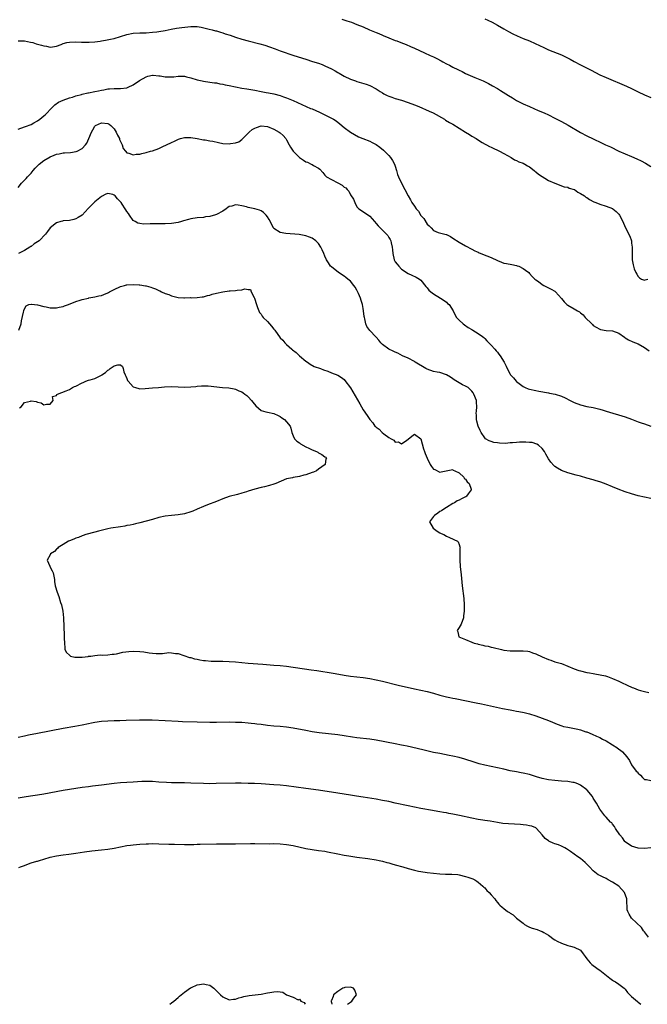
# Model space of a CAD drawing. Units: inches. Extents: x 2595000 to 2598000, y 1506000 to 1509000.
# Drawn here: x 2595783 to 2595980, y 1506000 to 1506308 of the extents above; entities that cross this region are included whole.
import ezdxf

# ---------------------------------------------------------------- set-up
doc = ezdxf.new("R2010")
doc.units = ezdxf.units.IN
doc.header["$MEASUREMENT"] = 0
doc.layers.add('LD25951506_10ft', color=62, linetype='Continuous')

msp = doc.modelspace()

# ---------------------------------------------------------------- linework, layer by layer
at = {"layer": 'LD25951506_10ft'}
for points, elevation in [([(2595783, 1506301.56), (2595784.41, 1506301.59), (2595785, 1506301.53), (2595786.83, 1506301.17), (2595787.57, 1506301), (2595788.64, 1506300.64), (2595790.23, 1506300.23), (2595791, 1506299.95), (2595791.88, 1506299.88), (2595793, 1506299.59), (2595793.72, 1506299.72), (2595795, 1506299.9), (2595796.44, 1506300.44), (2595797, 1506300.69), (2595798.15, 1506301), (2595799, 1506301.17), (2595801, 1506301.26), (2595802.84, 1506301.16), (2595804.91, 1506301.09), (2595805.14, 1506301.14), (2595807, 1506301.23), (2595808.6, 1506301.4), (2595809, 1506301.53), (2595810.28, 1506301.72), (2595811.89, 1506302.11), (2595813, 1506302.32), (2595817, 1506303.52), (2595819, 1506303.91), (2595821, 1506304.03), (2595823, 1506304.1), (2595825, 1506304.23), (2595826.38, 1506304.38), (2595827, 1506304.43), (2595829, 1506304.76), (2595830.82, 1506305.18), (2595832.49, 1506305.51), (2595834.23, 1506305.77), (2595836.04, 1506305.96), (2595837, 1506306.05), (2595839, 1506305.99), (2595840.2, 1506305.8), (2595842.76, 1506305.24), (2595843.71, 1506305), (2595844.72, 1506304.72), (2595845, 1506304.66), (2595846.26, 1506304.26), (2595847, 1506304.06), (2595847.78, 1506303.78), (2595849.28, 1506303.28), (2595851, 1506302.68), (2595853, 1506302.04), (2595855, 1506301.5), (2595858.6, 1506300.6), (2595860.15, 1506300.15), (2595861.65, 1506299.65), (2595863.42, 1506299), (2595865, 1506298.45), (2595869.22, 1506297), (2595873, 1506295.77), (2595875.13, 1506295.13), (2595877, 1506294.52), (2595878.1, 1506294.1), (2595879, 1506293.71), (2595881, 1506292.74), (2595882.15, 1506292.15), (2595883, 1506291.67), (2595883.45, 1506291.45), (2595885, 1506290.52), (2595887, 1506289.54), (2595888.51, 1506289), (2595889, 1506288.81), (2595890.42, 1506288.42), (2595891.94, 1506287.94), (2595893, 1506287.56), (2595895, 1506286.49), (2595896.32, 1506285.68), (2595897, 1506285.25), (2595897.44, 1506285), (2595898.48, 1506284.48), (2595899, 1506284.25), (2595899.9, 1506283.9), (2595901, 1506283.51), (2595903, 1506282.93), (2595905, 1506282.29), (2595907, 1506281.54), (2595908.33, 1506281), (2595911.58, 1506279.58), (2595912.84, 1506279), (2595916.44, 1506277), (2595916.77, 1506276.77), (2595918.01, 1506276.01), (2595919, 1506275.45), (2595922.95, 1506272.95), (2595924.19, 1506272.19), (2595925, 1506271.75), (2595926.28, 1506271), (2595926.7, 1506270.7), (2595928.22, 1506269.78), (2595929.17, 1506269.17), (2595929.52, 1506269), (2595930.47, 1506268.47), (2595931, 1506268.26), (2595931.83, 1506267.83), (2595933, 1506267.31), (2595933.6, 1506267), (2595935, 1506266.26), (2595937.26, 1506265), (2595938.35, 1506264.35), (2595939, 1506264.07), (2595939.72, 1506263.72), (2595941, 1506263.25), (2595941.52, 1506263), (2595942.44, 1506262.44), (2595943, 1506262.13), (2595944.49, 1506261), (2595944.73, 1506260.73), (2595945, 1506260.54), (2595945.79, 1506259.79), (2595949, 1506257.84), (2595951, 1506256.97), (2595953.88, 1506255.88), (2595955, 1506255.75), (2595955.46, 1506255.46), (2595957, 1506255.05), (2595957.09, 1506255), (2595958.18, 1506254.18), (2595959, 1506253.82), (2595960.26, 1506253), (2595960.65, 1506252.65), (2595961, 1506252.49), (2595961.85, 1506251.85), (2595963.21, 1506251.21), (2595963.75, 1506251), (2595965, 1506250.43), (2595967, 1506249.78), (2595969.04, 1506249.04), (2595969.11, 1506249), (2595970.15, 1506248.15), (2595971, 1506247.28), (2595971.21, 1506247), (2595972.21, 1506245), (2595973, 1506243.18), (2595974.45, 1506240.45), (2595974.93, 1506238.93), (2595975, 1506238.21), (2595975.17, 1506237), (2595975.13, 1506235), (2595975.14, 1506233), (2595975.46, 1506231.46), (2595975.53, 1506231), (2595975.8, 1506230.2), (2595976.3, 1506229), (2595976.57, 1506228.57), (2595977, 1506227.78), (2595977.42, 1506227.42), (2595978.08, 1506227), (2595979, 1506226.66), (2595979.25, 1506226.75), (2595980.03, 1506227)], 8150), ([(2595884.28, 1506308.28), (2595885.86, 1506307.86), (2595887.35, 1506307.35), (2595889, 1506306.71), (2595891, 1506305.88), (2595892.98, 1506304.98), (2595895, 1506304.13), (2595895.82, 1506303.82), (2595897, 1506303.3), (2595897.22, 1506303.22), (2595899, 1506302.46), (2595901, 1506301.66), (2595901.5, 1506301.5), (2595902.78, 1506301), (2595904.41, 1506300.41), (2595905.81, 1506299.81), (2595907, 1506299.29), (2595910.16, 1506297.84), (2595911.92, 1506297), (2595913, 1506296.51), (2595914.01, 1506296.01), (2595915.33, 1506295.33), (2595915.88, 1506295), (2595917, 1506294.38), (2595917.93, 1506293.93), (2595919, 1506293.3), (2595920.57, 1506292.57), (2595921, 1506292.32), (2595921.91, 1506291.91), (2595923, 1506291.37), (2595925.89, 1506290.11), (2595927, 1506289.67), (2595928.53, 1506289), (2595930.2, 1506288.2), (2595931.49, 1506287.49), (2595933, 1506286.58), (2595933.96, 1506285.96), (2595936.41, 1506284.41), (2595937.66, 1506283.66), (2595939, 1506282.9), (2595941, 1506281.85), (2595943, 1506280.96), (2595945.78, 1506279.78), (2595947.58, 1506279), (2595949, 1506278.35), (2595951, 1506277.37), (2595953, 1506276.31), (2595955.13, 1506275.13), (2595959, 1506272.87), (2595961, 1506271.82), (2595963, 1506270.83), (2595965.61, 1506269.61), (2595966.86, 1506269), (2595968.33, 1506268.33), (2595971.01, 1506267), (2595975, 1506265.38), (2595976.65, 1506264.65), (2595977.99, 1506263.99), (2595979.29, 1506263.29), (2595981, 1506262.27)], 8140), ([(2595929, 1506308.46), (2595930, 1506308), (2595931.35, 1506307.35), (2595933, 1506306.43), (2595935, 1506305.28), (2595936.47, 1506304.47), (2595937.78, 1506303.78), (2595939.12, 1506303.12), (2595941, 1506302.29), (2595943, 1506301.5), (2595944.76, 1506300.76), (2595947.46, 1506299.46), (2595949, 1506298.78), (2595953, 1506297.21), (2595954.49, 1506296.49), (2595955.8, 1506295.8), (2595957, 1506295.1), (2595959, 1506294.01), (2595962.35, 1506292.35), (2595963.63, 1506291.63), (2595965, 1506290.91), (2595967, 1506290.03), (2595973.41, 1506287.41), (2595975, 1506286.68), (2595977, 1506285.64), (2595979, 1506284.66), (2595981, 1506283.81)], 8130), ([(2595783, 1506273.93), (2595783.81, 1506274.19), (2595785.29, 1506274.71), (2595787, 1506275.39), (2595787.89, 1506275.89), (2595789, 1506276.47), (2595789.75, 1506277), (2595791, 1506278.04), (2595791.51, 1506278.49), (2595792.06, 1506279), (2595793, 1506280.05), (2595793.96, 1506281), (2595794.45, 1506281.55), (2595795.61, 1506282.39), (2595797, 1506283.01), (2595799, 1506283.71), (2595799.95, 1506283.95), (2595801, 1506284.33), (2595802.78, 1506284.78), (2595803, 1506284.86), (2595804.73, 1506285.27), (2595805, 1506285.3), (2595807, 1506285.73), (2595808.09, 1506285.91), (2595809, 1506286.16), (2595809.78, 1506286.22), (2595811, 1506286.48), (2595811.52, 1506286.48), (2595813, 1506286.58), (2595814.6, 1506286.6), (2595815, 1506286.59), (2595817, 1506286.85), (2595817.42, 1506287), (2595819, 1506287.79), (2595820.9, 1506289.1), (2595823, 1506290.32), (2595823.54, 1506290.46), (2595825, 1506290.82), (2595825.18, 1506290.82), (2595827, 1506290.62), (2595827.4, 1506290.6), (2595829, 1506290.3), (2595830.27, 1506290.27), (2595831, 1506290.28), (2595831.68, 1506290.32), (2595833, 1506290.48), (2595833.55, 1506290.45), (2595835, 1506290.47), (2595835.7, 1506290.3), (2595837, 1506290), (2595839, 1506289.37), (2595840.59, 1506289), (2595841, 1506288.89), (2595843, 1506288.62), (2595844.42, 1506288.42), (2595845, 1506288.36), (2595846.1, 1506288.1), (2595847, 1506287.98), (2595847.78, 1506287.78), (2595849, 1506287.56), (2595851, 1506287.13), (2595853, 1506286.76), (2595854.55, 1506286.55), (2595857, 1506286.15), (2595859, 1506285.73), (2595860.57, 1506285.43), (2595861.31, 1506285.31), (2595863, 1506284.97), (2595865, 1506284.42), (2595866.01, 1506284.01), (2595867, 1506283.71), (2595867.5, 1506283.5), (2595869, 1506282.92), (2595873.1, 1506281), (2595874.42, 1506280.42), (2595875, 1506280.22), (2595877.24, 1506279.24), (2595881, 1506277.35), (2595881.62, 1506277), (2595882.47, 1506276.47), (2595883.62, 1506275.62), (2595885, 1506274.45), (2595887, 1506272.94), (2595888.23, 1506272.23), (2595889.54, 1506271.54), (2595890.83, 1506271), (2595893, 1506270.16), (2595893.78, 1506269.78), (2595895, 1506269.1), (2595896.22, 1506268.22), (2595897.32, 1506267.32), (2595899, 1506265.7), (2595899.56, 1506265), (2595900.12, 1506264.12), (2595900.74, 1506263), (2595901, 1506262.3), (2595901.4, 1506261), (2595901.75, 1506259.75), (2595902.04, 1506259), (2595902.96, 1506256.96), (2595904.99, 1506253), (2595905.81, 1506251.81), (2595906.23, 1506251), (2595907, 1506249.82), (2595907.59, 1506249), (2595908.23, 1506248.23), (2595909, 1506246.91), (2595909.94, 1506245.94), (2595911, 1506244.15), (2595911.64, 1506243.64), (2595912.2, 1506243), (2595913, 1506242.19), (2595914.39, 1506241.61), (2595916.97, 1506240.97), (2595917, 1506240.94), (2595918.34, 1506240.34), (2595919, 1506239.8), (2595921, 1506238.49), (2595923, 1506237.38), (2595925, 1506236.35), (2595925.87, 1506235.87), (2595927, 1506235.38), (2595927.24, 1506235.24), (2595929.69, 1506234.31), (2595931, 1506233.76), (2595933, 1506232.79), (2595934.3, 1506232.3), (2595935, 1506231.98), (2595935.85, 1506231.85), (2595937.52, 1506231.52), (2595939, 1506231.26), (2595939.18, 1506231.18), (2595939.67, 1506231), (2595941, 1506230.28), (2595941.73, 1506229.73), (2595942.78, 1506229), (2595943, 1506228.78), (2595943.84, 1506227.84), (2595944.71, 1506227), (2595945, 1506226.77), (2595945.79, 1506226.21), (2595947, 1506225.32), (2595947.53, 1506225), (2595949, 1506224.29), (2595949.81, 1506223.81), (2595951, 1506223.15), (2595951.16, 1506223), (2595953, 1506220.95), (2595953.87, 1506219.87), (2595954.73, 1506219), (2595955, 1506218.79), (2595957, 1506217.65), (2595958.06, 1506217), (2595958.69, 1506216.69), (2595959, 1506216.46), (2595959.81, 1506215.81), (2595960.49, 1506215), (2595962.5, 1506213), (2595962.74, 1506212.74), (2595963, 1506212.47), (2595963.89, 1506211.89), (2595965, 1506211.27), (2595965.21, 1506211.21), (2595967, 1506210.9), (2595969, 1506210.78), (2595971, 1506210.06), (2595972.76, 1506208.76), (2595973, 1506208.64), (2595973.99, 1506207.99), (2595975.38, 1506207.38), (2595977, 1506206.73), (2595979, 1506205.55), (2595980.51, 1506204.51)], 8160), ([(2595783, 1506255.66), (2595784.05, 1506257), (2595784.49, 1506257.51), (2595785.5, 1506258.5), (2595785.9, 1506259), (2595787, 1506260.12), (2595787.67, 1506261), (2595788.31, 1506261.69), (2595789, 1506262.46), (2595789.53, 1506263), (2595791, 1506264.07), (2595793, 1506265.26), (2595794.28, 1506265.72), (2595795, 1506266.06), (2595795.8, 1506266.2), (2595797, 1506266.48), (2595797.5, 1506266.5), (2595799.38, 1506266.62), (2595801.12, 1506266.88), (2595801.39, 1506267), (2595803, 1506267.89), (2595804.05, 1506269), (2595804.45, 1506269.55), (2595805.13, 1506271), (2595805.94, 1506273), (2595806.32, 1506273.68), (2595807, 1506274.85), (2595807.17, 1506275), (2595809, 1506275.87), (2595811, 1506275.66), (2595811.44, 1506275.44), (2595812.02, 1506275), (2595813, 1506274), (2595813.68, 1506273), (2595814.05, 1506272.05), (2595814.67, 1506271), (2595814.71, 1506270.71), (2595815, 1506270.01), (2595815.51, 1506269), (2595815.86, 1506267.86), (2595816.54, 1506267), (2595817, 1506266.51), (2595817.62, 1506266.38), (2595819, 1506265.88), (2595819.91, 1506266.09), (2595821, 1506266.1), (2595821.69, 1506266.31), (2595823, 1506266.55), (2595824.41, 1506267), (2595825, 1506267.17), (2595827, 1506267.9), (2595828.69, 1506268.69), (2595829, 1506268.82), (2595829.36, 1506269), (2595831, 1506269.72), (2595831.87, 1506270.13), (2595833.19, 1506270.81), (2595833.73, 1506271), (2595835, 1506271.31), (2595835.29, 1506271.29), (2595837, 1506271.34), (2595839, 1506271), (2595841, 1506270.6), (2595841.46, 1506270.54), (2595843, 1506270.29), (2595843.88, 1506270.12), (2595845.7, 1506269.7), (2595847, 1506269.46), (2595849, 1506269.32), (2595849.41, 1506269.41), (2595851, 1506269.62), (2595852.01, 1506269.99), (2595853, 1506270.7), (2595855, 1506272.7), (2595855.27, 1506273), (2595856.25, 1506273.75), (2595857, 1506274.23), (2595857.54, 1506274.46), (2595859, 1506274.91), (2595861, 1506274.69), (2595863, 1506273.91), (2595864.7, 1506273), (2595865, 1506272.77), (2595865.96, 1506271.96), (2595866.76, 1506271), (2595867, 1506270.61), (2595867.83, 1506269), (2595868.25, 1506268.25), (2595869.03, 1506267.03), (2595871, 1506265.06), (2595872.23, 1506264.23), (2595873, 1506263.73), (2595873.53, 1506263.53), (2595874.66, 1506263), (2595875, 1506262.83), (2595875.44, 1506262.56), (2595877, 1506261.74), (2595877.43, 1506261.43), (2595878.33, 1506260.33), (2595879, 1506259.55), (2595879.23, 1506259.23), (2595879.52, 1506259), (2595881, 1506258.12), (2595883, 1506257.08), (2595884.42, 1506256.42), (2595885, 1506255.76), (2595885.54, 1506255.54), (2595885.97, 1506255), (2595886.52, 1506254.52), (2595887, 1506253.35), (2595887.97, 1506251.97), (2595888.32, 1506251), (2595889, 1506249.59), (2595889.28, 1506249.28), (2595889.62, 1506249), (2595890.48, 1506248.48), (2595893, 1506246.71), (2595894.46, 1506245), (2595895, 1506244.43), (2595895.61, 1506243.61), (2595898.3, 1506241), (2595898.63, 1506240.63), (2595899, 1506240.04), (2595899.39, 1506239.39), (2595899.57, 1506239), (2595899.71, 1506238.29), (2595900.06, 1506237), (2595900.15, 1506236.15), (2595900.21, 1506235), (2595900.66, 1506233), (2595901, 1506232.42), (2595901.6, 1506231.6), (2595902.07, 1506231), (2595903, 1506230.11), (2595905, 1506228.74), (2595906.22, 1506228.22), (2595907.57, 1506227.57), (2595908.54, 1506227), (2595909, 1506226.64), (2595910.61, 1506224.61), (2595911, 1506224.23), (2595911.55, 1506223.55), (2595912.16, 1506223), (2595913, 1506222.37), (2595915.21, 1506221), (2595916.27, 1506220.27), (2595917, 1506219.76), (2595917.39, 1506219.39), (2595917.83, 1506219), (2595919.16, 1506217), (2595919.72, 1506215.72), (2595920.2, 1506215), (2595921, 1506214.14), (2595922.23, 1506213), (2595922.67, 1506212.67), (2595923.86, 1506211.86), (2595925, 1506211.18), (2595925.33, 1506211), (2595927, 1506209.94), (2595928.33, 1506209), (2595928.68, 1506208.68), (2595929, 1506208.36), (2595929.64, 1506207.64), (2595930.31, 1506207), (2595931, 1506206.28), (2595932.14, 1506205), (2595932.57, 1506204.57), (2595933, 1506204.07), (2595933.47, 1506203.47), (2595933.86, 1506203), (2595935.07, 1506201), (2595935.72, 1506199.72), (2595936.04, 1506199), (2595937, 1506197.18), (2595937.12, 1506197), (2595938.06, 1506196.06), (2595938.87, 1506195), (2595939, 1506194.88), (2595941, 1506193.39), (2595941.71, 1506193), (2595942.63, 1506192.63), (2595943, 1506192.5), (2595945, 1506192.09), (2595945.95, 1506191.95), (2595949, 1506191.33), (2595949.26, 1506191.26), (2595951.03, 1506190.97), (2595953, 1506190.36), (2595954.2, 1506189.8), (2595955.74, 1506189), (2595956.56, 1506188.56), (2595957, 1506188.36), (2595959, 1506187.61), (2595961, 1506187.15), (2595963, 1506186.76), (2595965, 1506186.27), (2595966.06, 1506185.94), (2595967, 1506185.69), (2595973, 1506183.84), (2595975, 1506183.12), (2595977, 1506182.35), (2595977.98, 1506182.02), (2595979, 1506181.64), (2595980.99, 1506180.99)], 8170), ([(2595981, 1506158.26), (2595979, 1506158.69), (2595977, 1506159.17), (2595975, 1506159.75), (2595973, 1506160.42), (2595970.75, 1506161.25), (2595969, 1506161.93), (2595967, 1506162.76), (2595965.39, 1506163.39), (2595965, 1506163.53), (2595963.89, 1506163.89), (2595963, 1506164.16), (2595961, 1506164.72), (2595959, 1506165.25), (2595957.6, 1506165.6), (2595955, 1506166.31), (2595953.04, 1506167.04), (2595951.76, 1506167.76), (2595951, 1506168.29), (2595950.62, 1506168.62), (2595949.67, 1506169.67), (2595949, 1506170.69), (2595948.15, 1506172.15), (2595947.7, 1506173), (2595947, 1506173.96), (2595945.86, 1506175), (2595945.36, 1506175.36), (2595943.81, 1506175.81), (2595943, 1506175.81), (2595941.92, 1506175.92), (2595941, 1506175.9), (2595939.89, 1506175.89), (2595939, 1506175.86), (2595937.73, 1506175.73), (2595937, 1506175.69), (2595935.55, 1506175.55), (2595933.58, 1506175.58), (2595933, 1506175.68), (2595931.84, 1506175.84), (2595931, 1506176.11), (2595930.35, 1506176.35), (2595929.29, 1506177), (2595929, 1506177.26), (2595927.86, 1506179), (2595927.57, 1506179.57), (2595926.97, 1506180.97), (2595926.56, 1506182.56), (2595926.46, 1506183), (2595926.42, 1506184.42), (2595926.36, 1506185), (2595926.38, 1506185.62), (2595926.54, 1506187), (2595926.44, 1506188.44), (2595926.38, 1506189), (2595925.61, 1506191), (2595925.38, 1506191.38), (2595925, 1506191.87), (2595924.46, 1506192.46), (2595923.78, 1506193), (2595923, 1506193.47), (2595922.08, 1506193.92), (2595921, 1506194.48), (2595919.48, 1506195.48), (2595919, 1506195.79), (2595918.29, 1506196.29), (2595917.05, 1506197.05), (2595915, 1506197.73), (2595914.13, 1506197.87), (2595913, 1506198.08), (2595911, 1506198.75), (2595910.54, 1506199), (2595907.26, 1506201), (2595907, 1506201.18), (2595905, 1506202.26), (2595903.25, 1506203), (2595901.76, 1506203.76), (2595901, 1506204.07), (2595900.38, 1506204.38), (2595899.01, 1506205), (2595897, 1506206.51), (2595896.47, 1506207), (2595895.87, 1506207.87), (2595895, 1506208.81), (2595894.92, 1506208.92), (2595893, 1506210.94), (2595892.11, 1506212.11), (2595891.79, 1506213), (2595891.5, 1506214.5), (2595891.33, 1506215), (2595891.27, 1506215.27), (2595891.11, 1506217), (2595891, 1506217.79), (2595890.79, 1506219), (2595890.29, 1506220.29), (2595890.15, 1506221), (2595889.52, 1506222.48), (2595889, 1506223.52), (2595888.42, 1506224.42), (2595888.08, 1506225), (2595887, 1506226.34), (2595886.19, 1506227), (2595885.53, 1506227.53), (2595885, 1506227.89), (2595883.24, 1506229), (2595881, 1506230.8), (2595880.77, 1506231), (2595880.07, 1506232.07), (2595879.52, 1506233), (2595879, 1506234.2), (2595878.67, 1506235), (2595878.09, 1506236.09), (2595877.73, 1506237), (2595877, 1506238.1), (2595876.1, 1506239), (2595875, 1506239.82), (2595874.11, 1506240.11), (2595873, 1506240.55), (2595870.89, 1506240.89), (2595866.76, 1506241.24), (2595865, 1506241.56), (2595863, 1506242.84), (2595862.88, 1506243), (2595861.58, 1506245.58), (2595861, 1506246.49), (2595860.61, 1506247), (2595859.81, 1506247.81), (2595859, 1506248.32), (2595858.53, 1506248.53), (2595857, 1506248.98), (2595855, 1506249.4), (2595854.44, 1506249.56), (2595853, 1506249.9), (2595851.86, 1506250.14), (2595851, 1506250.21), (2595849.8, 1506249.8), (2595849, 1506249.66), (2595848.57, 1506249.43), (2595848.09, 1506249), (2595847, 1506248.29), (2595845, 1506247.19), (2595844.45, 1506247), (2595843.3, 1506246.7), (2595843, 1506246.58), (2595841.57, 1506246.43), (2595841, 1506246.3), (2595839, 1506246.15), (2595837, 1506245.84), (2595836.33, 1506245.67), (2595834.77, 1506245.23), (2595834.09, 1506245), (2595833, 1506244.71), (2595831, 1506244.36), (2595829, 1506244.26), (2595825, 1506244.28), (2595824.24, 1506244.24), (2595822.22, 1506244.22), (2595821, 1506244.33), (2595820.45, 1506244.45), (2595819.6, 1506245), (2595819, 1506245.35), (2595817.85, 1506247), (2595817.46, 1506247.46), (2595817, 1506248.18), (2595816.65, 1506248.65), (2595816.51, 1506249), (2595815.56, 1506250.44), (2595815.16, 1506251), (2595815, 1506251.21), (2595814.07, 1506252.07), (2595813.33, 1506253), (2595813, 1506253.29), (2595812.56, 1506253.44), (2595811, 1506253.79), (2595810.42, 1506253.58), (2595809, 1506252.81), (2595807, 1506251.14), (2595805.93, 1506250.07), (2595804.91, 1506249.09), (2595803, 1506247.02), (2595801.79, 1506246.21), (2595801, 1506245.79), (2595800.34, 1506245.66), (2595799, 1506245.35), (2595797, 1506245.18), (2595796.87, 1506245.13), (2595796.35, 1506245), (2595795, 1506244.57), (2595793, 1506243.06), (2595792.15, 1506241.85), (2595791.49, 1506241), (2595789.49, 1506239), (2595789, 1506238.64), (2595787.97, 1506238.03), (2595787, 1506237.19), (2595786.86, 1506237.14), (2595786.67, 1506237), (2595785, 1506235.96), (2595783.04, 1506234.96)], 8180), ([(2595783.16, 1506211), (2595783.92, 1506213), (2595784.04, 1506213.96), (2595784.67, 1506216.67), (2595784.7, 1506217), (2595784.75, 1506217.25), (2595785.43, 1506218.57), (2595786.34, 1506219), (2595787, 1506219.17), (2595787.12, 1506219.12), (2595789.03, 1506218.97), (2595791, 1506218.35), (2595791.72, 1506218.28), (2595793, 1506217.97), (2595794, 1506218), (2595795, 1506217.97), (2595795.84, 1506218.16), (2595797, 1506218.39), (2595797.44, 1506218.56), (2595798.76, 1506219), (2595801, 1506219.96), (2595802.38, 1506220.38), (2595803, 1506220.6), (2595804.94, 1506221.06), (2595805.07, 1506221.07), (2595807, 1506221.43), (2595808.25, 1506221.75), (2595809, 1506221.89), (2595809.81, 1506222.19), (2595811, 1506222.68), (2595811.21, 1506222.79), (2595811.58, 1506223), (2595813, 1506223.73), (2595815, 1506224.66), (2595816.26, 1506225), (2595816.86, 1506225.14), (2595817, 1506225.17), (2595819, 1506225.29), (2595820.84, 1506225.16), (2595821, 1506225.16), (2595822.86, 1506224.86), (2595823, 1506224.82), (2595824.46, 1506224.46), (2595825, 1506224.21), (2595825.91, 1506223.91), (2595827, 1506223.36), (2595827.27, 1506223.27), (2595827.8, 1506223), (2595829, 1506222.48), (2595830.15, 1506222.15), (2595831, 1506221.71), (2595833, 1506221.24), (2595834.84, 1506221.16), (2595835, 1506221.14), (2595836.82, 1506221.18), (2595837.15, 1506221.15), (2595839, 1506221.24), (2595840.57, 1506221.43), (2595841, 1506221.46), (2595842.19, 1506221.81), (2595843, 1506221.97), (2595843.74, 1506222.26), (2595845, 1506222.61), (2595847, 1506223.04), (2595849, 1506223.26), (2595849.32, 1506223.32), (2595851, 1506223.4), (2595851.55, 1506223.55), (2595853, 1506223.58), (2595853.93, 1506223.93), (2595855, 1506223.74), (2595855.69, 1506223.69), (2595855.86, 1506223), (2595856.79, 1506221.21), (2595856.96, 1506220.96), (2595857.54, 1506219), (2595857.91, 1506218.09), (2595858.3, 1506217), (2595858.54, 1506216.54), (2595859, 1506215.96), (2595859.38, 1506215.38), (2595859.7, 1506215), (2595861, 1506213.72), (2595861.67, 1506213), (2595862.28, 1506212.28), (2595863, 1506211.32), (2595863.31, 1506211), (2595865, 1506208.55), (2595865.83, 1506207.83), (2595866.42, 1506207), (2595867, 1506206.51), (2595868.62, 1506205), (2595868.85, 1506204.85), (2595869.97, 1506203.97), (2595871, 1506202.99), (2595873, 1506201.33), (2595873.49, 1506201), (2595874.35, 1506200.35), (2595875.65, 1506199.65), (2595877.62, 1506199), (2595878.56, 1506198.56), (2595879.89, 1506198.11), (2595881, 1506197.66), (2595883, 1506196.94), (2595884.18, 1506196.18), (2595885, 1506195.59), (2595885.26, 1506195.26), (2595887, 1506192.91), (2595889.91, 1506187.91), (2595891, 1506186.08), (2595892.26, 1506184.26), (2595893, 1506183.02), (2595893.98, 1506181.98), (2595894.66, 1506181), (2595894.84, 1506180.84), (2595895, 1506180.65), (2595895.97, 1506179.97), (2595896.89, 1506179), (2595897.46, 1506178.54), (2595899, 1506177.39), (2595899.68, 1506177), (2595900.56, 1506176.56), (2595901, 1506175.96), (2595902, 1506176), (2595903, 1506175.4), (2595904.58, 1506176.58), (2595905, 1506176.86), (2595906.23, 1506177.77), (2595907, 1506178.43), (2595909, 1506176.97), (2595909.89, 1506173.89), (2595910.2, 1506173), (2595910.38, 1506172.38), (2595910.95, 1506170.95), (2595911.94, 1506169), (2595912.32, 1506168.32), (2595913, 1506167.54), (2595913.35, 1506167.35), (2595915, 1506166.58), (2595915.36, 1506166.64), (2595916.98, 1506167), (2595919, 1506167.35), (2595919.17, 1506167.17), (2595919.65, 1506167), (2595921, 1506166.34), (2595922.44, 1506165), (2595922.61, 1506164.61), (2595923, 1506164.35), (2595923.52, 1506163.52), (2595924.15, 1506163), (2595924.73, 1506161.27), (2595924.73, 1506161), (2595923.79, 1506159.79), (2595923.27, 1506159), (2595923.12, 1506158.88), (2595923, 1506158.81), (2595921.78, 1506158.22), (2595921, 1506157.8), (2595920.43, 1506157.57), (2595919.55, 1506157), (2595919, 1506156.7), (2595917, 1506155.49), (2595916.24, 1506155), (2595915.51, 1506154.49), (2595915, 1506154.19), (2595914.31, 1506153.69), (2595913.24, 1506153), (2595913, 1506152.65), (2595911.75, 1506151), (2595912.9, 1506149), (2595914.13, 1506148.13), (2595915, 1506147.6), (2595915.39, 1506147.39), (2595916.19, 1506147), (2595917, 1506146.49), (2595917.94, 1506146.06), (2595920.52, 1506145), (2595920.74, 1506144.74), (2595921, 1506143.96), (2595921.23, 1506143.23), (2595921.28, 1506143), (2595921.26, 1506142.74), (2595921.21, 1506141), (2595921.18, 1506139), (2595921.33, 1506137), (2595921.61, 1506134.39), (2595921.94, 1506131), (2595922.45, 1506127), (2595922.58, 1506125), (2595922.58, 1506124.58), (2595922.55, 1506123), (2595922.39, 1506121.61), (2595922.34, 1506121), (2595921.62, 1506119), (2595921, 1506117.95), (2595920.4, 1506117), (2595920.54, 1506116.54), (2595920.89, 1506115), (2595923, 1506114.18), (2595925, 1506113.32), (2595925.7, 1506113), (2595926.77, 1506112.77), (2595927, 1506112.7), (2595928.4, 1506112.4), (2595929, 1506112.23), (2595930.04, 1506112.04), (2595931, 1506111.78), (2595931.66, 1506111.66), (2595934.21, 1506111), (2595935, 1506110.85), (2595937, 1506110.63), (2595937.35, 1506110.65), (2595939, 1506110.64), (2595939.34, 1506110.66), (2595941, 1506110.65), (2595942.48, 1506110.48), (2595943, 1506110.4), (2595943.95, 1506110.05), (2595945, 1506109.74), (2595947, 1506108.72), (2595949, 1506107.87), (2595949.68, 1506107.68), (2595951, 1506107.24), (2595953, 1506106.62), (2595955, 1506105.84), (2595957, 1506105.01), (2595958.5, 1506104.5), (2595959, 1506104.36), (2595961, 1506103.89), (2595961.76, 1506103.76), (2595963, 1506103.51), (2595963.45, 1506103.45), (2595965.15, 1506103.15), (2595966.83, 1506102.83), (2595967.4, 1506102.6), (2595969, 1506102.02), (2595971, 1506101.1), (2595972.41, 1506100.41), (2595973, 1506100.18), (2595973.77, 1506099.77), (2595975, 1506099.27), (2595975.18, 1506099.18), (2595975.59, 1506099), (2595977, 1506098.46), (2595977.75, 1506098.25), (2595979, 1506097.86), (2595980.37, 1506097.63)], 8190), ([(2595783.34, 1506186.66), (2595783.88, 1506187), (2595785, 1506188.33), (2595786.81, 1506188.81), (2595787, 1506188.88), (2595788.62, 1506188.62), (2595789, 1506188.45), (2595790.2, 1506188.2), (2595791, 1506187.6), (2595791.79, 1506187.79), (2595793, 1506187.86), (2595793.97, 1506189), (2595793.75, 1506190.25), (2595795, 1506190.58), (2595795.12, 1506190.88), (2595795.26, 1506191), (2595797.96, 1506191.96), (2595799, 1506192.46), (2595799.95, 1506193), (2595800.64, 1506193.36), (2595801, 1506193.5), (2595803, 1506194.53), (2595803.36, 1506194.64), (2595804.19, 1506195), (2595805, 1506195.33), (2595805.48, 1506195.48), (2595807, 1506195.85), (2595808.82, 1506196.82), (2595809, 1506196.88), (2595809.14, 1506197), (2595810.27, 1506197.73), (2595811, 1506198.47), (2595811.39, 1506198.61), (2595811.81, 1506199), (2595813, 1506199.79), (2595814.17, 1506200.17), (2595815, 1506200.1), (2595815.64, 1506199.64), (2595815.86, 1506199), (2595816.09, 1506197.91), (2595816.45, 1506197), (2595816.62, 1506196.62), (2595817, 1506195.85), (2595817.24, 1506195.24), (2595817.37, 1506195), (2595819, 1506193.26), (2595819.71, 1506193), (2595820.7, 1506192.7), (2595821, 1506192.68), (2595822.72, 1506192.72), (2595825, 1506192.94), (2595826.9, 1506193.1), (2595828.76, 1506193.24), (2595831, 1506193.33), (2595833, 1506193.29), (2595835, 1506193.2), (2595837, 1506193.22), (2595838.59, 1506193.41), (2595839, 1506193.43), (2595840.39, 1506193.61), (2595841, 1506193.61), (2595842.4, 1506193.6), (2595846.96, 1506193.04), (2595848.9, 1506192.9), (2595850.6, 1506192.6), (2595851, 1506192.54), (2595852.03, 1506192.03), (2595853, 1506191.67), (2595853.37, 1506191.37), (2595853.9, 1506191), (2595854.5, 1506190.5), (2595855, 1506190.11), (2595856.01, 1506189), (2595856.42, 1506188.41), (2595857.31, 1506187.31), (2595859, 1506185.83), (2595860.53, 1506185.47), (2595861, 1506185.29), (2595863, 1506184.9), (2595864.3, 1506184.3), (2595865, 1506183.94), (2595865.54, 1506183.54), (2595866.36, 1506183), (2595867, 1506182.31), (2595868.1, 1506181), (2595868.3, 1506180.3), (2595868.62, 1506179), (2595869, 1506177.96), (2595869.51, 1506177), (2595870.21, 1506176.21), (2595871, 1506175.69), (2595871.39, 1506175.39), (2595873, 1506174.48), (2595873.96, 1506174.04), (2595875, 1506173.54), (2595876.31, 1506173), (2595876.76, 1506172.76), (2595877, 1506172.61), (2595878.06, 1506172.06), (2595879, 1506171.38), (2595879.25, 1506171.25), (2595879.51, 1506171), (2595879.31, 1506170.69), (2595879.02, 1506169), (2595877, 1506167.47), (2595876.36, 1506167), (2595875.41, 1506166.59), (2595875, 1506166.43), (2595873, 1506165.74), (2595872.38, 1506165.62), (2595871, 1506165.21), (2595869, 1506164.86), (2595868.8, 1506164.8), (2595867, 1506164.42), (2595863.59, 1506163), (2595863, 1506162.79), (2595861.63, 1506162.37), (2595860.03, 1506161.97), (2595859, 1506161.76), (2595857, 1506161.23), (2595855, 1506160.58), (2595854.4, 1506160.4), (2595853, 1506159.95), (2595851.59, 1506159.59), (2595849, 1506158.9), (2595847, 1506158.18), (2595845, 1506157.35), (2595842.27, 1506156.28), (2595841, 1506155.79), (2595839, 1506154.92), (2595837.62, 1506154.38), (2595837, 1506154.11), (2595835, 1506153.55), (2595833, 1506153.24), (2595831, 1506153.04), (2595829, 1506152.76), (2595827, 1506152.33), (2595825, 1506151.76), (2595823, 1506151.17), (2595821, 1506150.65), (2595819.66, 1506150.34), (2595819, 1506150.21), (2595818.02, 1506149.98), (2595817, 1506149.83), (2595816.31, 1506149.69), (2595815, 1506149.48), (2595811.94, 1506149), (2595811, 1506148.81), (2595808.07, 1506148.07), (2595807, 1506147.76), (2595804.15, 1506147), (2595803.32, 1506146.68), (2595803, 1506146.59), (2595801.86, 1506146.14), (2595801, 1506145.88), (2595800.39, 1506145.61), (2595799, 1506145.11), (2595798.75, 1506145), (2595797, 1506143.89), (2595795.52, 1506143), (2595795.32, 1506142.68), (2595795, 1506142.47), (2595794.32, 1506141.69), (2595793.13, 1506141), (2595793, 1506140.68), (2595792.09, 1506139), (2595792.84, 1506137.16), (2595792.89, 1506137), (2595793.64, 1506135.64), (2595793.95, 1506135), (2595794.3, 1506133), (2595794.34, 1506132.34), (2595794.56, 1506131), (2595795.14, 1506129), (2595795.66, 1506127.66), (2595796.23, 1506125.77), (2595796.48, 1506125), (2595796.93, 1506123), (2595797.15, 1506121), (2595797.41, 1506115.41), (2595797.4, 1506114.6), (2595797.44, 1506113), (2595797.58, 1506111.58), (2595797.58, 1506111), (2595798.13, 1506110.13), (2595799, 1506109.26), (2595799.32, 1506109), (2595800.66, 1506108.66), (2595801, 1506108.67), (2595802.62, 1506108.62), (2595803, 1506108.69), (2595804.89, 1506108.89), (2595805, 1506108.91), (2595805.74, 1506109), (2595807, 1506109.22), (2595808.62, 1506109.38), (2595809.31, 1506109.31), (2595811, 1506109.39), (2595812.39, 1506109.61), (2595813, 1506109.63), (2595813.73, 1506109.73), (2595815.76, 1506110.24), (2595817.57, 1506110.43), (2595819, 1506110.49), (2595821, 1506110.4), (2595822.27, 1506110.27), (2595823.99, 1506110.01), (2595825, 1506109.9), (2595826.18, 1506109.82), (2595828.19, 1506109.81), (2595830.09, 1506110.09), (2595831, 1506110.04), (2595832.19, 1506109.81), (2595833, 1506109.81), (2595836.59, 1506108.59), (2595837, 1506108.5), (2595838.14, 1506108.14), (2595839, 1506108), (2595839.79, 1506107.79), (2595841, 1506107.65), (2595841.56, 1506107.56), (2595843.43, 1506107.43), (2595845.38, 1506107.38), (2595847, 1506107.37), (2595849, 1506107.3), (2595851, 1506107.17), (2595855, 1506106.81), (2595859.57, 1506106.43), (2595863, 1506106.18), (2595865, 1506106.01), (2595867, 1506105.79), (2595874.71, 1506104.71), (2595876.45, 1506104.45), (2595881.61, 1506103.61), (2595883.31, 1506103.31), (2595885, 1506102.99), (2595887, 1506102.67), (2595891, 1506102.26), (2595893, 1506101.96), (2595895, 1506101.56), (2595897, 1506101.1), (2595901.93, 1506099.93), (2595905.13, 1506099.13), (2595905.69, 1506099), (2595907, 1506098.7), (2595909, 1506098.3), (2595911, 1506097.87), (2595913, 1506097.34), (2595915, 1506096.78), (2595917, 1506096.28), (2595918.07, 1506096.07), (2595919, 1506095.85), (2595919.72, 1506095.72), (2595926.34, 1506094.34), (2595927.97, 1506094.03), (2595934.62, 1506092.62), (2595937, 1506092.14), (2595937.98, 1506091.98), (2595939, 1506091.77), (2595939.66, 1506091.66), (2595941.31, 1506091.31), (2595943, 1506090.88), (2595945, 1506090.25), (2595947, 1506089.57), (2595949, 1506088.81), (2595950.26, 1506088.26), (2595951.68, 1506087.68), (2595953.15, 1506087.15), (2595953.7, 1506087), (2595955, 1506086.71), (2595958.11, 1506086.11), (2595959, 1506085.87), (2595960.67, 1506085.33), (2595961, 1506085.24), (2595962.59, 1506084.59), (2595963.96, 1506083.96), (2595965, 1506083.47), (2595965.86, 1506083), (2595967, 1506082.42), (2595969, 1506081.24), (2595970.35, 1506080.35), (2595971, 1506079.89), (2595971.54, 1506079.54), (2595972.13, 1506079), (2595973.5, 1506077.5), (2595974.28, 1506076.28), (2595974.98, 1506075), (2595976.46, 1506073), (2595976.72, 1506072.72), (2595977, 1506072.32), (2595977.73, 1506071.73), (2595978.38, 1506071), (2595979, 1506070.41), (2595979.69, 1506070.31), (2595981, 1506070.06)], 8200), ([(2595981, 1506048.95), (2595979, 1506048.74), (2595977, 1506048.86), (2595975, 1506049.47), (2595973, 1506050.86), (2595972.87, 1506051), (2595972.09, 1506052.09), (2595971.31, 1506053), (2595969.96, 1506055), (2595969.65, 1506055.65), (2595969, 1506056.38), (2595968.75, 1506056.75), (2595968.42, 1506057), (2595967, 1506058.6), (2595966.59, 1506059), (2595965.08, 1506061.08), (2595963.97, 1506063), (2595963.57, 1506063.57), (2595963, 1506064.54), (2595962.7, 1506065), (2595961.11, 1506067), (2595961, 1506067.11), (2595959, 1506068.62), (2595958.13, 1506069), (2595957.3, 1506069.3), (2595957, 1506069.38), (2595956.56, 1506069.44), (2595955, 1506069.71), (2595953, 1506069.89), (2595951, 1506070.03), (2595949, 1506070.28), (2595947, 1506070.69), (2595945.21, 1506071.21), (2595943, 1506071.88), (2595941, 1506072.37), (2595940.46, 1506072.46), (2595939, 1506072.74), (2595937, 1506073.11), (2595935, 1506073.55), (2595933, 1506074.02), (2595929, 1506074.86), (2595927.28, 1506075.28), (2595925.74, 1506075.74), (2595922.74, 1506076.74), (2595921, 1506077.25), (2595919, 1506077.71), (2595917.92, 1506077.92), (2595915, 1506078.45), (2595913, 1506078.83), (2595909.6, 1506079.6), (2595904.75, 1506080.75), (2595903.61, 1506081), (2595903, 1506081.14), (2595901, 1506081.53), (2595895, 1506082.64), (2595893, 1506082.95), (2595889, 1506083.43), (2595887.62, 1506083.63), (2595885, 1506084.04), (2595883, 1506084.31), (2595877.17, 1506085), (2595875, 1506085.31), (2595873, 1506085.66), (2595869, 1506086.44), (2595867, 1506086.75), (2595865, 1506086.95), (2595863, 1506087.1), (2595861, 1506087.3), (2595859, 1506087.57), (2595857.71, 1506087.71), (2595857, 1506087.8), (2595855.9, 1506087.9), (2595855, 1506087.99), (2595853, 1506088.16), (2595851, 1506088.25), (2595849, 1506088.27), (2595845, 1506088.19), (2595844.21, 1506088.21), (2595843, 1506088.21), (2595839, 1506088.34), (2595834.41, 1506088.41), (2595833, 1506088.48), (2595829, 1506088.75), (2595824.92, 1506088.92), (2595822.97, 1506088.97), (2595820.96, 1506088.96), (2595816.8, 1506088.8), (2595814.75, 1506088.75), (2595813, 1506088.74), (2595811, 1506088.67), (2595809, 1506088.49), (2595807, 1506088.16), (2595805.97, 1506087.97), (2595805, 1506087.77), (2595803, 1506087.4), (2595800.69, 1506087), (2595797, 1506086.32), (2595789, 1506084.78), (2595786.2, 1506084.2), (2595785, 1506083.93), (2595783, 1506083.51)], 8210), ([(2595980.32, 1506021), (2595979, 1506022.67), (2595978.75, 1506023), (2595978.06, 1506024.06), (2595975, 1506027), (2595974.18, 1506028.18), (2595973.83, 1506029), (2595973.61, 1506029.61), (2595973.55, 1506031), (2595973.45, 1506031.45), (2595973.45, 1506033), (2595972.79, 1506035), (2595971.02, 1506037), (2595969, 1506038.27), (2595967.68, 1506039), (2595967, 1506039.36), (2595965.86, 1506039.86), (2595965, 1506040.36), (2595964.56, 1506040.56), (2595963, 1506041.81), (2595961.75, 1506043), (2595961.42, 1506043.42), (2595961, 1506043.85), (2595960.4, 1506044.4), (2595959, 1506045.59), (2595958.18, 1506046.18), (2595957, 1506046.98), (2595955.84, 1506047.84), (2595954.65, 1506048.65), (2595954.08, 1506049), (2595953, 1506049.51), (2595952.12, 1506049.88), (2595951, 1506050.27), (2595950.42, 1506050.42), (2595949.25, 1506051), (2595949.07, 1506051.07), (2595949, 1506051.14), (2595947.89, 1506051.89), (2595947, 1506053.07), (2595945.26, 1506055), (2595945.12, 1506055.12), (2595945, 1506055.22), (2595943.73, 1506055.73), (2595943, 1506055.9), (2595942.08, 1506056.08), (2595941, 1506056.14), (2595940.25, 1506056.25), (2595938.37, 1506056.37), (2595936.47, 1506056.47), (2595934.63, 1506056.63), (2595933, 1506056.89), (2595930.73, 1506057.27), (2595929, 1506057.52), (2595928.38, 1506057.62), (2595927, 1506057.82), (2595925, 1506058.22), (2595921.12, 1506059.12), (2595919, 1506059.55), (2595917.76, 1506059.76), (2595917, 1506059.91), (2595916.06, 1506060.06), (2595915, 1506060.27), (2595914.37, 1506060.37), (2595912.68, 1506060.68), (2595909, 1506061.32), (2595907, 1506061.69), (2595905, 1506062.09), (2595901, 1506063), (2595899, 1506063.43), (2595897, 1506063.82), (2595895, 1506064.18), (2595891, 1506064.8), (2595888.84, 1506065.16), (2595887, 1506065.49), (2595885, 1506065.79), (2595883, 1506066.06), (2595881, 1506066.38), (2595879, 1506066.75), (2595877, 1506067.05), (2595873, 1506067.51), (2595867, 1506068.35), (2595865, 1506068.56), (2595863, 1506068.72), (2595859, 1506068.99), (2595856.91, 1506069.09), (2595855, 1506069.15), (2595852.79, 1506069.21), (2595851, 1506069.21), (2595844.93, 1506069.07), (2595843, 1506069.05), (2595841, 1506069.08), (2595837, 1506069.25), (2595835, 1506069.3), (2595831, 1506069.35), (2595829.39, 1506069.39), (2595827, 1506069.53), (2595825, 1506069.69), (2595824.3, 1506069.7), (2595823, 1506069.76), (2595821.72, 1506069.72), (2595819, 1506069.52), (2595817, 1506069.41), (2595815, 1506069.33), (2595813, 1506069.15), (2595809, 1506068.55), (2595806.23, 1506068.23), (2595805, 1506068.1), (2595803, 1506067.85), (2595799, 1506067.25), (2595797, 1506066.94), (2595791, 1506065.82), (2595789, 1506065.47), (2595786.85, 1506065.15), (2595784.87, 1506064.87), (2595783, 1506064.56)], 8220), ([(2595783.17, 1506042.83), (2595783.7, 1506043), (2595785, 1506043.49), (2595785.72, 1506043.72), (2595787, 1506044.24), (2595788.77, 1506044.77), (2595789, 1506044.85), (2595789.61, 1506045), (2595791, 1506045.47), (2595793, 1506046.02), (2595795, 1506046.46), (2595797, 1506046.77), (2595798.84, 1506047), (2595801, 1506047.3), (2595803.72, 1506047.72), (2595806.05, 1506048.05), (2595809, 1506048.39), (2595811, 1506048.59), (2595813, 1506048.88), (2595817, 1506049.66), (2595818.17, 1506049.84), (2595819, 1506049.94), (2595819.96, 1506050.04), (2595821, 1506050.12), (2595823, 1506050.24), (2595823.75, 1506050.25), (2595825, 1506050.29), (2595827, 1506050.24), (2595830.12, 1506050.12), (2595831.89, 1506050.11), (2595835, 1506050.02), (2595835.97, 1506050.03), (2595837, 1506050.02), (2595837.94, 1506050.06), (2595839, 1506050.07), (2595839.89, 1506050.11), (2595845, 1506050.22), (2595847, 1506050.24), (2595851, 1506050.24), (2595855.68, 1506050.32), (2595857, 1506050.33), (2595861.73, 1506050.27), (2595863, 1506050.28), (2595865, 1506050.23), (2595867, 1506050.03), (2595869, 1506049.67), (2595873, 1506048.74), (2595875, 1506048.41), (2595877, 1506048.18), (2595879, 1506047.91), (2595879.77, 1506047.77), (2595883, 1506047.11), (2595885, 1506046.72), (2595886.47, 1506046.47), (2595889, 1506046.1), (2595892.37, 1506045.63), (2595895, 1506045.2), (2595896, 1506045), (2595897, 1506044.77), (2595898.38, 1506044.38), (2595899, 1506044.23), (2595899.94, 1506043.94), (2595901, 1506043.66), (2595903.37, 1506043), (2595905, 1506042.51), (2595907, 1506042), (2595908.28, 1506041.72), (2595909, 1506041.58), (2595911, 1506041.28), (2595915, 1506040.87), (2595916.77, 1506040.77), (2595917, 1506040.74), (2595918.72, 1506040.72), (2595920.59, 1506040.59), (2595921, 1506040.53), (2595923, 1506040.05), (2595923.76, 1506039.76), (2595925, 1506039.39), (2595925.27, 1506039.27), (2595925.96, 1506039), (2595926.54, 1506038.54), (2595927, 1506038.24), (2595928.4, 1506037), (2595928.69, 1506036.69), (2595929, 1506036.44), (2595929.66, 1506035.66), (2595930.38, 1506035), (2595931, 1506034.26), (2595932.13, 1506033), (2595932.49, 1506032.49), (2595933, 1506031.82), (2595933.39, 1506031.39), (2595933.78, 1506031), (2595934.44, 1506030.44), (2595935, 1506029.94), (2595936.18, 1506029), (2595936.72, 1506028.72), (2595937, 1506028.48), (2595937.96, 1506027.96), (2595938.99, 1506027), (2595941, 1506025.39), (2595941.43, 1506025), (2595942.41, 1506024.41), (2595943, 1506024.14), (2595943.87, 1506023.87), (2595945.45, 1506023.45), (2595946.39, 1506023), (2595947, 1506022.82), (2595947.49, 1506022.51), (2595949, 1506021.61), (2595949.78, 1506021), (2595950.47, 1506020.47), (2595951, 1506020.16), (2595951.71, 1506019.71), (2595953, 1506019.11), (2595955, 1506018.4), (2595955.81, 1506018.19), (2595957, 1506017.93), (2595958.97, 1506016.97), (2595959.81, 1506015.81), (2595960.46, 1506015), (2595961, 1506014.26), (2595961.99, 1506013), (2595962.5, 1506012.5), (2595963, 1506012.19), (2595963.65, 1506011.65), (2595964.54, 1506011), (2595965, 1506010.73), (2595967.14, 1506009), (2595968.18, 1506008.18), (2595969, 1506007.58), (2595969.35, 1506007.35), (2595969.96, 1506007), (2595971, 1506006.28), (2595972.69, 1506005), (2595972.84, 1506004.84), (2595973, 1506004.7), (2595973.74, 1506003.74), (2595975, 1506002.49), (2595976.83, 1506000.83), (2595977, 1506000.72), (2595977.9, 1506000)], 8230), ([(2595830.44, 1506000), (2595831, 1506000.44), (2595831.67, 1506001), (2595833, 1506002.12), (2595833.46, 1506002.54), (2595833.99, 1506003), (2595835, 1506003.8), (2595836.86, 1506005.14), (2595837.24, 1506005.24), (2595839, 1506006.08), (2595839.76, 1506006.24), (2595841, 1506006.42), (2595841.84, 1506006.16), (2595843, 1506005.95), (2595844.2, 1506005), (2595844.63, 1506004.63), (2595845, 1506004.23), (2595845.64, 1506003.64), (2595846.27, 1506003), (2595847, 1506002.34), (2595849, 1506001.44), (2595850.42, 1506001.58), (2595851, 1506001.62), (2595852, 1506002), (2595853, 1506002.25), (2595853.57, 1506002.43), (2595855.27, 1506002.73), (2595859, 1506003.2), (2595861, 1506003.56), (2595861.74, 1506003.74), (2595863, 1506003.94), (2595864.05, 1506004.05), (2595865, 1506003.93), (2595865.78, 1506003.78), (2595867, 1506003.01), (2595869, 1506002.21), (2595870.57, 1506001.43), (2595871, 1506001.66), (2595871.47, 1506001), (2595872.54, 1506000.54), (2595872.75, 1506000)], 8240), ([(2595886.03, 1506000), (2595887, 1506000.72), (2595887.36, 1506001), (2595888.08, 1506001.92), (2595888.9, 1506003), (2595888.38, 1506004.38), (2595887.95, 1506005), (2595887, 1506005.38), (2595885.23, 1506005.23), (2595885, 1506005.18), (2595884.56, 1506005), (2595883, 1506003.98), (2595881.7, 1506003), (2595881.58, 1506002.42), (2595881, 1506001.24), (2595880.91, 1506001.09), (2595880.89, 1506000.89), (2595881, 1506000.56), (2595881.15, 1506000)], 8240)]:
    msp.add_lwpolyline(points, dxfattribs=dict(at, elevation=elevation))

doc.saveas('drawing.dxf')
